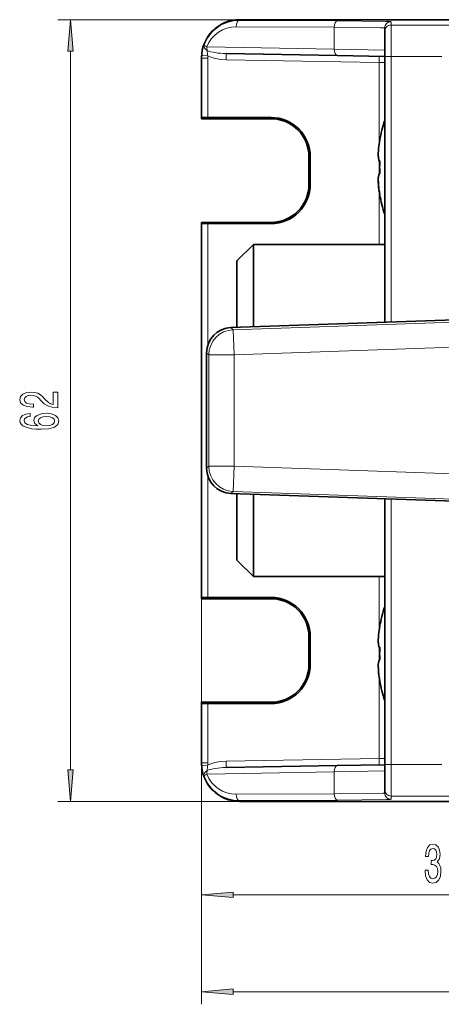
# Model space of a CAD drawing. Extents: x 0 to 420, y 0 to 297.
# Drawn here: x 68 to 102, y 54 to 132 of the extents above; entities that cross this region are included whole.
import ezdxf

# ---------------------------------------------------------------- set-up
doc = ezdxf.new("R2010")
doc.units = 0

msp = doc.modelspace()

# ---------------------------------------------------------------- linework, layer by layer
at = {"color": 7, "lineweight": 13}
for p, q in [((85.752975, 131.883835), (71.381973, 131.883835)), ((85.752975, 131.883835), (85.752975, 131.824097)), ((93.502983, 131.785049), (85.752975, 131.824097)), ((93.252983, 131.285065), (85.502975, 131.324127)), ((93.252983, 129.547928), (93.252983, 131.285065)), ((97.752983, 131.72081), (97.752983, 131.460388)), ((104.252983, 131.460388), (97.752983, 131.460388)), ((97.752983, 131.460388), (97.752983, 128.96048)), ((93.252983, 129.547928), (83.166061, 129.723999)), ((97.252983, 129.47374), (93.252983, 129.547928)), ((72.381973, 129.393341), (72.381973, 72.484177)), ((83.244263, 128.838226), (82.752975, 128.838226)), ((82.760773, 129.054291), (83.250748, 129.01828)), ((83.244263, 124.138458), (83.244263, 128.838226)), ((96.805336, 128.49028), (84.700592, 128.701569)), ((97.252983, 128.96048), (97.752983, 128.96048)), ((101.778633, 128.96048), (97.752983, 128.96048)), ((97.752983, 107.948586), (97.752983, 128.96048)), ((96.805336, 128.49028), (96.805336, 122.001602)), ((96.805336, 128.49028), (97.252983, 128.48378)), ((88.252975, 124.139984), (88.252975, 124.038757)), ((91.355148, 121.038757), (91.252975, 121.038757)), ((96.805336, 120.729462), (96.805336, 119.648003)), ((91.355148, 118.83876), (91.252975, 118.83876)), ((96.805336, 118.379318), (96.805336, 114.088737)), ((83.244263, 115.739059), (83.244263, 106.10479)), ((88.252975, 115.737534), (88.252975, 115.83876)), ((105.589767, 108.047005), (85.258041, 107.337006)), ((85.082886, 107.506157), (85.258041, 107.337006)), ((85.258041, 107.337006), (85.327835, 105.338524)), ((105.659554, 106.048523), (85.327835, 105.338524)), ((83.152985, 105.507675), (83.32814, 105.338524)), ((83.32814, 105.338524), (83.32814, 96.538994)), ((85.327835, 105.338524), (83.32814, 105.338524)), ((85.327835, 105.338524), (85.327835, 96.538994)), ((83.32814, 96.538994), (83.152985, 96.369843)), ((85.327835, 96.538994), (83.32814, 96.538994)), ((85.327835, 96.538994), (85.258041, 94.54052)), ((85.327835, 96.538994), (105.659554, 95.828995)), ((83.244263, 95.772636), (83.244263, 86.138458)), ((85.258041, 94.54052), (85.082886, 94.371368)), ((85.258041, 94.54052), (105.589767, 93.830521)), ((97.752983, 72.917038), (97.752983, 93.928902)), ((96.805336, 87.788742), (96.805336, 83.500168)), ((82.752975, 86.12973), (82.752975, 53.924843)), ((88.252975, 86.139984), (88.252975, 86.038757)), ((91.355148, 83.038757), (91.252975, 83.038757)), ((96.805336, 82.231079), (96.805336, 81.152931)), ((91.355148, 80.83876), (91.252975, 80.83876)), ((96.805336, 79.877785), (96.805336, 73.38723)), ((83.244263, 73.039284), (83.244263, 77.739059)), ((88.252975, 77.737534), (88.252975, 77.83876)), ((96.805336, 73.38723), (84.700592, 73.175941)), ((96.805336, 73.38723), (97.252983, 73.393745)), ((82.752975, 73.039284), (82.752975, 61.590797)), ((83.244263, 73.039284), (82.752975, 73.039284)), ((82.760773, 72.823219), (83.250748, 72.85923)), ((97.252983, 72.917038), (97.752983, 72.917038)), ((101.778633, 72.917038), (97.752983, 72.917038)), ((97.752983, 72.917038), (97.752983, 70.41713)), ((93.252983, 72.32959), (83.166061, 72.153519)), ((97.252983, 72.40377), (93.252983, 72.32959)), ((93.252983, 70.592445), (93.252983, 72.32959)), ((93.252983, 70.592445), (85.502975, 70.553398)), ((104.252983, 70.41713), (97.752983, 70.41713)), ((97.752983, 70.41713), (97.752983, 70.156708)), ((85.752975, 69.99369), (71.381973, 69.99369)), ((93.502983, 70.092468), (85.752975, 70.053413)), ((85.752975, 69.99369), (85.752975, 70.053413)), ((85.243469, 62.590797), (118.662498, 62.590797)), ((85.243469, 54.924843), (355.762512, 54.924843))]:
    msp.add_line(p, q, dxfattribs=at)
at = {"color": 7, "lineweight": 35}
for p, q in [((355.252991, 131.883835), (85.752975, 131.883835)), ((97.252983, 131.220825), (97.252983, 130.960403)), ((97.252983, 130.960403), (97.252983, 128.96048)), ((82.752975, 128.883713), (82.752975, 128.838226)), ((82.752975, 124.12973), (82.752975, 128.838226)), ((93.494255, 129.048004), (84.700592, 129.201508)), ((97.252678, 128.982407), (93.494255, 129.048004)), ((97.252983, 107.931129), (97.252983, 128.96048)), ((82.752975, 124.038757), (82.752975, 124.12973)), ((88.252975, 124.038757), (82.752975, 124.038757)), ((88.252975, 124.139984), (83.244263, 124.138458)), ((96.861641, 122.340096), (96.850845, 122.338768)), ((96.850845, 122.338768), (96.852943, 122.338158)), ((91.252975, 118.83876), (91.252975, 121.038757)), ((91.355148, 118.83876), (91.355148, 121.038757)), ((96.861641, 120.694527), (96.853203, 120.695053)), ((96.854729, 119.694), (96.861641, 119.694534)), ((96.850845, 118.03875), (96.852943, 118.03936)), ((96.852943, 118.03936), (96.861641, 118.040108)), ((82.752975, 115.83876), (88.252975, 115.83876)), ((82.752975, 115.83876), (82.752975, 115.747787)), ((82.752975, 115.747787), (82.752975, 86.12973)), ((88.252975, 115.737534), (83.244263, 115.739059)), ((85.552979, 112.788757), (86.852982, 114.08876)), ((86.852982, 114.08876), (86.852982, 107.567963)), ((97.252998, 114.08876), (86.852982, 114.08876)), ((85.552979, 112.788757), (85.552979, 107.522568)), ((114.150208, 108.52121), (85.082886, 107.506157)), ((83.152985, 96.369843), (83.152985, 105.507675)), ((114.1502, 93.356316), (85.082886, 94.371368)), ((85.552979, 94.354904), (85.552979, 89.08876)), ((86.852982, 94.309563), (86.852982, 87.788757)), ((97.252983, 72.917038), (97.252983, 93.946365)), ((85.552979, 89.08876), (86.852982, 87.788757)), ((97.252998, 87.788757), (86.852982, 87.788757)), ((82.752975, 86.038757), (82.752975, 86.12973)), ((82.752975, 86.038757), (88.252975, 86.038757)), ((88.252975, 86.139984), (83.244263, 86.138458)), ((96.861641, 83.83876), (96.850845, 83.83876)), ((96.850845, 83.83876), (96.861366, 83.83728)), ((91.252975, 80.83876), (91.252975, 83.038757)), ((91.355148, 80.83876), (91.355148, 83.038757)), ((96.861641, 82.188759), (96.853973, 82.189285)), ((96.853943, 81.188225), (96.861641, 81.188759)), ((96.850845, 79.538757), (96.861359, 79.540237)), ((96.850845, 79.538757), (96.861641, 79.538757)), ((88.252975, 77.83876), (82.752975, 77.83876)), ((82.752975, 77.83876), (82.752975, 77.747787)), ((82.752975, 73.039284), (82.752975, 77.747787)), ((88.252975, 77.737534), (83.244263, 77.739059)), ((82.752975, 72.993805), (82.752975, 73.039284)), ((93.494255, 72.829514), (84.700592, 72.676018)), ((97.252678, 72.895119), (93.494255, 72.829514)), ((97.252983, 72.917038), (97.252983, 70.917114)), ((97.252983, 70.917114), (97.252983, 70.656685)), ((85.752975, 69.99369), (355.252991, 69.99369))]:
    msp.add_line(p, q, dxfattribs=at)
at = {"color": 7, "lineweight": 13}
for points in [[(72.599869, 129.393341), (72.381973, 131.883835), (72.164078, 129.393341)], [(71.381973, 101.161598), (71.381973, 102.398773), (71.010208, 102.398773), (71.010208, 101.420967), (70.807053, 101.475433), (70.638458, 101.568802), (70.331543, 101.856697), (70.201859, 102.009727), (70.015976, 102.180908), (69.799835, 102.302811), (69.5448, 102.372833), (69.255173, 102.398773), (68.892059, 102.354683), (68.60675, 102.23278), (68.425201, 102.046036), (68.360367, 101.804825), (68.433853, 101.555832), (68.637009, 101.366493), (68.961227, 101.244591), (69.389175, 101.203094), (69.449692, 101.203094), (69.449692, 101.439117), (69.415115, 101.439117), (69.12117, 101.462463), (68.905029, 101.532494), (68.766693, 101.64402), (68.719147, 101.791855), (68.762375, 101.942291), (68.870453, 102.053818), (69.039032, 102.126442), (69.250854, 102.152374), (69.449692, 102.134216), (69.618286, 102.084938), (69.765259, 102.001945), (69.894943, 101.887825), (70.033264, 101.734795), (70.301285, 101.480621), (70.586578, 101.301659), (70.932404, 101.195312), (71.369003, 101.161598)], [(69.190323, 100.705544), (68.840179, 100.656265), (68.580826, 100.542145), (68.41655, 100.365776), (68.360367, 100.137535), (68.390625, 99.984505), (68.472748, 99.852234), (68.60675, 99.735519), (68.796951, 99.636955), (69.034714, 99.559151), (69.324341, 99.50209), (69.665833, 99.465775), (70.050568, 99.455399), (70.664398, 99.496902), (71.109634, 99.623993), (71.377655, 99.828888), (71.46843, 100.109001), (71.390625, 100.360588), (71.187454, 100.552521), (70.867569, 100.677017), (70.461227, 100.721107), (70.050568, 100.677017), (69.735001, 100.557709), (69.536148, 100.373558), (69.466995, 100.145317), (69.553436, 99.898918), (69.799835, 99.714767), (69.324341, 99.75367), (68.982834, 99.83667), (68.779663, 99.96376), (68.71051, 100.140129), (68.745087, 100.269814), (68.835861, 100.36837), (68.987167, 100.433212), (69.190323, 100.466927)], [(70.465546, 100.469521), (70.737885, 100.440994), (70.945374, 100.36837), (71.08371, 100.251656), (71.126923, 100.106407), (71.08371, 99.953384), (70.949692, 99.83667), (70.742203, 99.761452), (70.469864, 99.738113), (70.201859, 99.764046), (69.998688, 99.83667), (69.869003, 99.955978), (69.821457, 100.116783), (69.869003, 100.256844), (69.99437, 100.36837), (70.19754, 100.440994)], [(72.164078, 72.484177), (72.381973, 69.99369), (72.599869, 72.484177)], [(100.443687, 64.533157), (100.443687, 64.502899), (100.485184, 64.087921), (100.607086, 63.776676), (100.799019, 63.577827), (101.0532, 63.504341), (101.322937, 63.577827), (101.525246, 63.768032), (101.654922, 64.070625), (101.701614, 64.459671), (101.680862, 64.714722), (101.623802, 64.922211), (101.530434, 65.082153), (101.405937, 65.198868), (101.574524, 65.432297), (101.634178, 65.804054), (101.595268, 66.141235), (101.483742, 66.396271), (101.302185, 66.556213), (101.0532, 66.612411), (100.819771, 66.543243), (100.640808, 66.353043), (100.524094, 66.050453), (100.485184, 65.648438), (100.485184, 65.618179), (100.716019, 65.618179), (100.736771, 65.894836), (100.804207, 66.093681), (100.913139, 66.214722), (101.066162, 66.25795), (101.201035, 66.223358), (101.299591, 66.132584), (101.359245, 65.985611), (101.382591, 65.786758), (101.359245, 65.574951), (101.296997, 65.432297), (101.188065, 65.34584), (101.04023, 65.319901), (100.939072, 65.324226), (100.939072, 64.982727), (101.066162, 64.991379), (101.229568, 64.952469), (101.351471, 64.848724), (101.424088, 64.68013), (101.450027, 64.459671), (101.421494, 64.208954), (101.346283, 64.023071), (101.226974, 63.906361), (101.068756, 63.867455), (100.905357, 63.910683), (100.786049, 64.040359), (100.710831, 64.247856), (100.682304, 64.533157)], [(85.243469, 62.808685), (82.752975, 62.590797), (85.243469, 62.37291)], [(85.243469, 55.142731), (82.752975, 54.924843), (85.243469, 54.706955)]]:
    msp.add_lwpolyline(points, close=True, dxfattribs=at)
for points in [[(93.502983, 131.785049), (97.345055, 131.743515), (97.707329, 131.728485), (97.747902, 131.723373), (97.751411, 131.722229), (97.752419, 131.721664), (97.752983, 131.72081)], [(93.252983, 131.285065), (96.879684, 131.243225), (97.210678, 131.228455), (97.248268, 131.223373), (97.251526, 131.222244), (97.252983, 131.220825)], [(83.250748, 129.01828), (83.448318, 128.930313), (83.839218, 128.808395), (84.267776, 128.731445), (84.700592, 128.701569)], [(84.700592, 73.175949), (84.250122, 73.143883), (83.812683, 73.062592), (83.41185, 72.932556), (83.250748, 72.85923)], [(97.252983, 70.656685), (97.252434, 70.655823), (97.251213, 70.655128), (97.237091, 70.652016), (97.111099, 70.642776), (96.052048, 70.617599), (93.252983, 70.592445)], [(97.752983, 70.156708), (97.751579, 70.155357), (97.748444, 70.154282), (97.712143, 70.149445), (97.387779, 70.135193), (93.502983, 70.092468)]]:
    msp.add_lwpolyline(points, dxfattribs=at)
at = {"color": 7, "lineweight": 35}
for points in [[(83.244263, 124.138458), (82.8452, 124.134781), (82.758499, 124.131027), (82.752975, 124.12973)], [(96.853203, 120.695053), (96.836266, 120.700348), (96.81131, 120.720993), (96.779251, 120.781799), (96.754868, 120.880951), (96.73539, 121.192627), (96.76078, 121.638527), (96.791649, 121.903595), (96.861641, 122.340096)], [(96.736099, 121.240967), (96.745972, 120.939423), (96.78006, 120.770836), (96.804718, 120.720024), (96.823341, 120.698502), (96.854729, 120.683517)], [(96.749771, 118.868187), (96.738541, 119.342026), (96.775795, 119.594055), (96.795738, 119.642563), (96.828575, 119.683151), (96.854729, 119.694)], [(83.244263, 115.739059), (82.8452, 115.742737), (82.758499, 115.74649), (82.752975, 115.747787)], [(83.244263, 86.138458), (82.8452, 86.134781), (82.758499, 86.131027), (82.752975, 86.12973)], [(96.853973, 82.189285), (96.83699, 82.194595), (96.811928, 82.215286), (96.779556, 82.276604), (96.755005, 82.376419), (96.73539, 82.689331), (96.760689, 83.135849), (96.791481, 83.400848), (96.861641, 83.83876)], [(96.737267, 82.787666), (96.751129, 82.401405), (96.777435, 82.282684), (96.802208, 82.228645), (96.821297, 82.205475), (96.853943, 82.189293)], [(96.749771, 80.366241), (96.738525, 80.838646), (96.775627, 81.089279), (96.795456, 81.13736), (96.828041, 81.177505), (96.853943, 81.188225)], [(96.76062, 81.031219), (96.736305, 80.781052), (96.750801, 80.35318), (96.794243, 79.956238), (96.861641, 79.538757)], [(83.244263, 77.739059), (82.8452, 77.742737), (82.758499, 77.74649), (82.752975, 77.747787)]]:
    msp.add_lwpolyline(points, dxfattribs=at)
for centre, radius, start, end in [((85.753052, 128.883789), 3.000056, 90.001252, 180.001265), ((88.252975, 121.038757), 3, 360, 90.000003), ((88.253922, 121.038757), 3.101228, 0.000022, 90.017433), ((108.432968, 120.188766), 11.779982, 161.634555, 169.483809), ((108.432899, 120.194534), 11.582055, 177.525769, 182.474231), ((108.432846, 120.182983), 11.582002, 179.957234, 182.413278), ((88.252975, 118.83876), 3, 269.999997, 0), ((88.253922, 118.83876), 3.101228, 269.98256, 359.999972), ((103.802818, 119.398453), 7.072618, 182.117272, 191.093848), ((104.708206, 119.526352), 7.985855, 184.727606, 190.725496), ((108.432968, 120.188751), 11.779982, 190.516191, 198.365445), ((85.152542, 105.507805), 1.999556, 91.996398, 180.003601), ((85.152542, 96.36972), 1.999556, 179.996399, 268.003602), ((88.252975, 83.038757), 3, 360, 90.000003), ((88.253922, 83.038757), 3.101228, 0.000022, 90.017433), ((108.432968, 81.688766), 11.779983, 161.634555, 169.48385), ((108.432983, 81.688759), 11.582138, 177.525783, 182.474217), ((108.432983, 81.688759), 11.582138, 177.525783, 182.474217), ((88.252975, 80.83876), 3, 269.999997, 0), ((88.253922, 80.83876), 3.101228, 269.98256, 359.999972), ((104.711937, 81.026016), 7.989709, 184.736922, 190.727681), ((108.432968, 81.688751), 11.779983, 190.51615, 198.365445), ((85.753052, 72.993736), 3.000056, 179.998735, 269.998754)]:
    msp.add_arc(centre, radius, start, end, dxfattribs=at)
at = {"color": 7, "lineweight": 13}
for centre, radius, start, end in [((85.737564, 128.839584), 2.984344, 89.703886, 159.152464), ((85.487579, 128.8396), 2.484359, 89.64473, 159.145184), ((85.723282, 128.842056), 2.970062, 159.09897, 175.902219), ((85.21312, 129.441147), 2.00791, 179.827625, 192.160546), ((85.753098, 128.838226), 3.000111, 175.870063, 180.000009), ((85.7444, 128.838226), 2.500151, 175.870104, 180.000009), ((85.753098, 73.039284), 3.000111, 179.999991, 184.129951), ((85.723282, 73.035461), 2.970062, 184.097794, 200.90103), ((85.213455, 72.436317), 2.008251, 167.840137, 180.170996), ((85.7444, 73.039284), 2.500149, 179.999991, 184.129896), ((85.737564, 73.037933), 2.984344, 200.84759, 270.296114), ((85.487579, 73.037918), 2.484357, 200.854816, 270.355324)]:
    msp.add_arc(centre, radius, start, end, dxfattribs=at)
for centre, major_axis, ratio, start_param, end_param in [((85.752975, 131.324127), (-0.002518, -0.499992), 0.499995, 3.151669327, 4.714908181), ((93.502983, 131.285065), (-0.002518, -0.499992), 0.499995, 3.151669325, 4.714908179), ((97.752983, 131.220825), (-0.5, 0), 0.999962, 4.71238898, 6.283185307), ((97.752983, 130.960403), (-0.5, 0), 0.999962, 4.71238898, 6.283185307), ((83.416061, 129.723999), (0.466873, -0.178978), 0.681969, 3.145831545, 4.51369778), ((83.416061, 129.723999), (-0.46727, 0.177925), 0.201246, 0.003164911, 1.084593952), ((83.416061, 129.723999), (0.008728, 0.499924), 0.499943, 1.579522641, 2.166276699), ((84.709854, 129.701416), (-1.812347, 0.031471), 0.275844, 0.595154981, 1.570471282), ((93.502983, 129.547928), (0.008728, 0.499924), 0.499943, 1.579522641, 3.141592654), ((84.691864, 128.701569), (-0.008728, -0.499924), 0.01745, 1.571100913, 3.141592654), ((96.796616, 128.49028), (-0.008728, -0.499924), 0.01745, 1.571100926, 3.107211265), ((85.327835, 105.338524), (1.389313, 1.438683), 0.999706, 0.802998525, 2.338594129), ((85.327835, 96.538994), (-1.389313, 1.438683), 0.999706, 0.802998525, 2.338594129), ((96.796616, 73.38723), (-0.008728, 0.499924), 0.01745, 3.141592654, 4.712084394), ((84.709793, 72.176147), (-1.812241, -0.031487), 0.275835, 4.712673356, 5.688037291), ((84.691864, 73.175941), (-0.008728, 0.499924), 0.01745, 3.141592654, 4.712092497), ((93.502983, 72.32959), (0.008728, -0.499924), 0.499943, 3.141592654, 4.703662662), ((83.416061, 72.153519), (-0.466873, -0.178978), 0.68197, 4.911079327, 6.278946409), ((83.416061, 72.153519), (0.46727, 0.177925), 0.201246, 2.056998737, 3.138427659), ((83.416061, 72.153519), (-0.008728, 0.499924), 0.499943, 0.97531719, 1.562070013), ((85.752975, 70.553398), (-0.002518, 0.499992), 0.499995, 1.568277126, 3.13151598), ((93.502983, 70.592445), (-0.002518, 0.499992), 0.499995, 1.568277126, 3.13151598), ((97.752983, 70.917114), (-0.5, 0), 0.999962, 0, 1.570796327), ((97.752983, 70.656685), (-0.5, 0), 0.999962, 0, 1.570796329)]:
    msp.add_ellipse(centre, major_axis=major_axis, ratio=ratio, start_param=start_param, end_param=end_param, dxfattribs=at)
for points in [[(72.599869, 129.393341), (72.381973, 131.883835), (72.599869, 129.393341), (72.164078, 129.393341)], [(72.164078, 72.484177), (72.381973, 69.99369), (72.164078, 72.484177), (72.599869, 72.484177)], [(85.243469, 62.808685), (82.752975, 62.590797), (85.243469, 62.808685), (85.243469, 62.37291)], [(85.243469, 55.142731), (82.752975, 54.924843), (85.243469, 55.142731), (85.243469, 54.706955)]]:
    msp.add_solid(points, dxfattribs=at)

doc.saveas('drawing.dxf')
